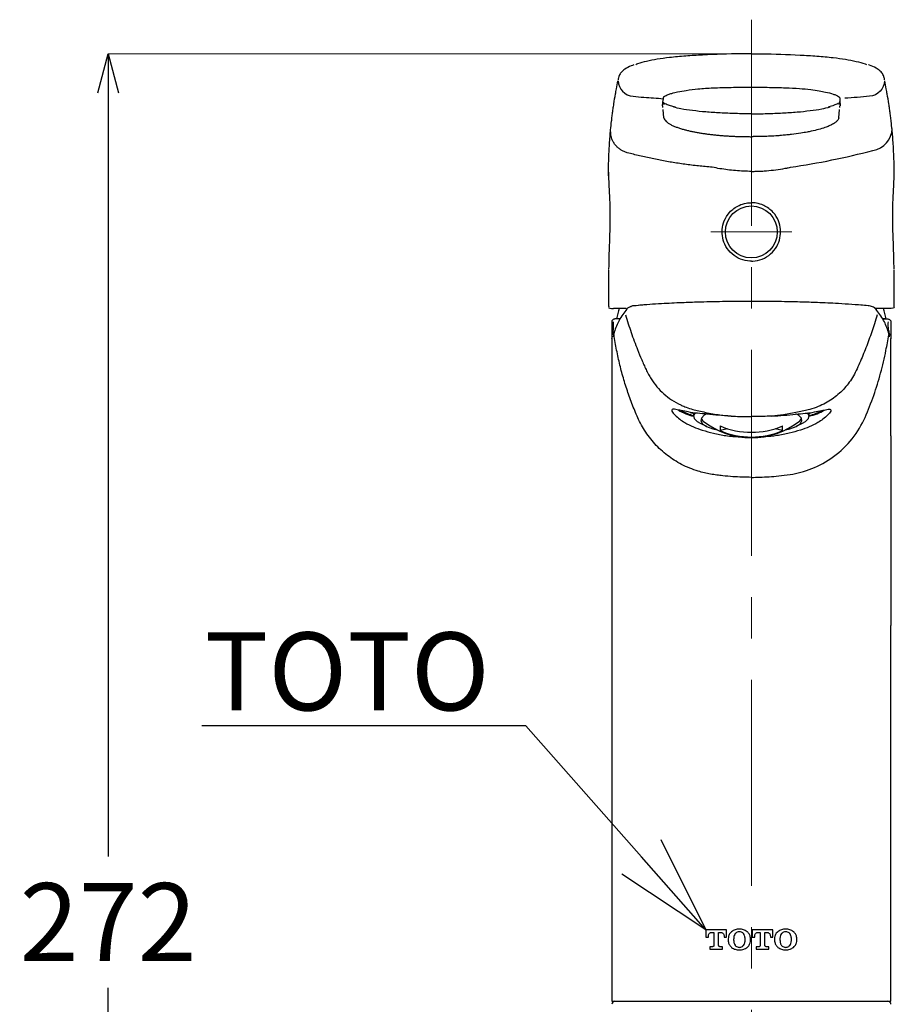
# Model space of a CAD drawing. Units: millimetres. Extents: x 1975 to 2975, y 2529 to 3964.
# Drawn here: x 2183 to 2318, y 3308 to 3459 of the extents above; entities that cross this region are included whole.
import ezdxf
from ezdxf import colors
from ezdxf.entities.mleader import LeaderData, LeaderLine
from ezdxf.math import Vec2, Vec3

# ---------------------------------------------------------------- set-up
doc = ezdxf.new("R2010")
doc.units = ezdxf.units.MM
doc.linetypes.add('CENTER', pattern=[50.8, 31.75, -6.35, 6.35, -6.35])
doc.layers.add('中心線', color=2, linetype='CENTER', lineweight=5)
doc.layers.add('標註線', color=7, linetype='Continuous', lineweight=9)
doc.layers.add('繪圖線', color=7, linetype='Continuous')
doc.styles.get("Standard").update_dxf_attribs({"font": 'msjh.ttf', "height": 12})
doc.dimstyles.get("Standard").update_dxf_attribs({"dimtxt": 12, "dimasz": 6, "dimexe": 0, "dimexo": 3, "dimgap": 4, "dimtad": 0, "dimtih": 1, "dimtoh": 1, "dimdec": 1, "dimdsep": 46, "dimtxsty": 'Standard', "dimblk": 'OPEN30', "dimcen": 0, "dimadec": 0, "dimazin": 2, "dimtfac": 1, "dimtdec": 1, "dimtofl": 0, "dimtmove": 1, "dimatfit": 3, "dimldrblk": 'OPEN30', "dimfxl": 1, "dimtolj": 1, "dimtzin": 0, "dimlwe": 9, "dimarcsym": 1})

# ---------------------------------------------------------------- blocks, each defined once
blk = doc.blocks.new('_Open30')
at = {"color": 0, "linetype": 'ByBlock', "lineweight": -2}
for p, q in [((-1, 0.268), (0, 0)), ((0, 0), (-1, -0.268)), ((0, 0), (-1, 0))]:
    blk.add_line(p, q, dxfattribs=at)
blk = doc.blocks.new('*D32')
at = {"layer": 'Defpoints', "color": 0, "transparency": 16777216}
for p in [(2295.83, 3454.01), (2196.77, 3186.66), (2274.33, 3186.66)]:
    blk.add_point(p, dxfattribs=at)
at = {"layer": '標註線', "color": 0, "lineweight": 9, "transparency": 16777216}
for p, q in [((2292.83, 3454.01), (2196.77, 3454.01)), ((2271.33, 3186.66), (2196.77, 3186.66))]:
    blk.add_line(p, q, dxfattribs=at)
at = {"layer": '標註線', "color": 0, "lineweight": -2, "transparency": 16777216}
for p, q in [((2196.77, 3448.01), (2196.77, 3330.43)), ((2196.77, 3192.66), (2196.77, 3310.23))]:
    blk.add_line(p, q, dxfattribs=at)
at = {"layer": '標註線', "color": 0, "lineweight": -2, "transparency": 16777216, "xscale": 6, "yscale": 6, "zscale": 6}
for p, rotation in [((2196.77, 3454.01), 90), ((2196.77, 3186.66), 270)]:
    blk.add_blockref('_Open30', p, dxfattribs=dict(at, rotation=rotation))
at = {"layer": '標註線', "color": 0, "transparency": 16777216, "insert": (2196.77, 3320.33), "char_height": 12, "attachment_point": 5}
blk.add_mtext('\\A1;272', dxfattribs=at)

msp = doc.modelspace()

# ---------------------------------------------------------------- linework, layer by layer
at = {"layer": '中心線'}
for p, q in [((2295.83, 3459.24), (2295.83, 3221.71)), ((2289.61, 3426.57), (2302.05, 3426.57))]:
    msp.add_line(p, q, dxfattribs=at)
at = {"layer": '繪圖線'}
for p, q in [((2282.22, 3445.75), (2282.2, 3445.99)), ((2282.35, 3444.14), (2282.25, 3445.4)), ((2282.35, 3444.14), (2282.25, 3445.4)), ((2309.31, 3444.14), (2309.42, 3445.4)), ((2309.31, 3444.14), (2309.42, 3445.4)), ((2309.44, 3445.75), (2309.46, 3445.97)), ((2274.15, 3442.27), (2274.15, 3442.28)), ((2317.51, 3442.27), (2317.51, 3442.28)), ((2273.83, 3435.51), (2273.83, 3435.56)), ((2273.83, 3435.22), (2273.83, 3435.51)), ((2317.83, 3435.51), (2317.83, 3435.56)), ((2317.83, 3435.22), (2317.83, 3435.51)), ((2273.83, 3420.9), (2273.88, 3420.9)), ((2273.83, 3420.72), (2273.83, 3415.13)), ((2317.83, 3420.9), (2317.78, 3420.9)), ((2317.83, 3415.13), (2317.83, 3420.72)), ((2279.12, 3415.32), (2277.83, 3415.2)), ((2276.56, 3414.77), (2274.59, 3414.77)), ((2275.39, 3414.44), (2275.08, 3413.17)), ((2275.48, 3414.77), (2275.39, 3414.44)), ((2314.9, 3414.82), (2315.06, 3414.65)), ((2317.07, 3414.77), (2314.96, 3414.77)), ((2316.28, 3414.44), (2316.18, 3414.77)), ((2316.58, 3413.17), (2316.28, 3414.44)), ((2274.33, 3412.67), (2274.33, 3410.11)), ((2275.61, 3413.17), (2274.83, 3413.17)), ((2275.43, 3413.17), (2275.08, 3413.17)), ((2316.06, 3413.17), (2316.83, 3413.17)), ((2316.58, 3413.17), (2316.07, 3413.17)), ((2317.33, 3412.67), (2317.33, 3410.11)), ((2274.7, 3411.14), (2274.54, 3410.42)), ((2274.55, 3410.45), (2274.55, 3410.45)), ((2317.12, 3410.42), (2316.96, 3411.14)), ((2274.33, 3410.11), (2274.33, 3388.05)), ((2286.42, 3398.79), (2286.81, 3398.65)), ((2286.81, 3398.65), (2286.93, 3398.61)), ((2286.93, 3398.76), (2286.93, 3398.2)), ((2287.16, 3398.73), (2286.94, 3398.32)), ((2286.94, 3398.32), (2287.03, 3397.85)), ((2288.58, 3398.34), (2288.13, 3397.92)), ((2288.96, 3398.55), (2288.58, 3398.34)), ((2303.08, 3398.34), (2302.7, 3398.55)), ((2303.53, 3397.92), (2303.08, 3398.34)), ((2304.72, 3398.32), (2304.5, 3398.73)), ((2304.63, 3397.85), (2304.72, 3398.32)), ((2304.73, 3398.2), (2304.73, 3398.76)), ((2304.73, 3398.61), (2304.85, 3398.65)), ((2304.85, 3398.65), (2305.21, 3398.78)), ((2287.03, 3397.85), (2287.48, 3397.4)), ((2287.48, 3397.4), (2287.95, 3397.13)), ((2287.95, 3397.13), (2288.92, 3396.65)), ((2288.13, 3397.92), (2288.04, 3397.48)), ((2288.04, 3397.48), (2288.31, 3397.05)), ((2288.09, 3397.83), (2288.31, 3397.53)), ((2288.31, 3397.53), (2288.42, 3397.44)), ((2288.31, 3397.05), (2288.94, 3396.64)), ((2288.42, 3397.44), (2289.23, 3396.86)), ((2289.23, 3396.86), (2290.09, 3396.34)), ((2291.01, 3396.72), (2291.01, 3395.99)), ((2300.65, 3395.99), (2300.65, 3396.72)), ((2301.57, 3396.34), (2302.43, 3396.86)), ((2302.43, 3396.86), (2303.24, 3397.44)), ((2302.72, 3396.64), (2303.35, 3397.05)), ((2302.74, 3396.65), (2303.71, 3397.13)), ((2303.24, 3397.44), (2303.35, 3397.53)), ((2303.35, 3397.53), (2303.57, 3397.83)), ((2303.35, 3397.05), (2303.62, 3397.48)), ((2303.62, 3397.48), (2303.53, 3397.92)), ((2303.71, 3397.13), (2304.18, 3397.4)), ((2304.18, 3397.4), (2304.63, 3397.85)), ((2288.94, 3396.64), (2289.89, 3396.28)), ((2289.89, 3396.28), (2290.56, 3396.1)), ((2290.09, 3396.34), (2290.98, 3395.9)), ((2290.98, 3395.9), (2291.91, 3395.54)), ((2292.18, 3396.28), (2291.01, 3395.99)), ((2291.91, 3395.54), (2292.87, 3395.25)), ((2292.87, 3395.25), (2293.84, 3395.05)), ((2297.82, 3395.05), (2298.79, 3395.25)), ((2298.79, 3395.25), (2299.75, 3395.54)), ((2300.65, 3395.99), (2299.48, 3396.28)), ((2299.75, 3395.54), (2300.68, 3395.9)), ((2300.68, 3395.9), (2301.57, 3396.34)), ((2301.1, 3396.1), (2301.78, 3396.28)), ((2301.78, 3396.28), (2302.72, 3396.64)), ((2293.84, 3395.05), (2294.83, 3394.92)), ((2294.83, 3394.92), (2295.83, 3394.88)), ((2295.83, 3394.88), (2296.83, 3394.92)), ((2296.83, 3394.92), (2297.82, 3395.05)), ((2317.33, 3395.16), (2317.33, 3365.99)), ((2274.33, 3388.05), (2274.33, 3365.99)), ((2274.33, 3365.99), (2274.33, 3308.17)), ((2317.33, 3308.17), (2317.33, 3366)), ((2292.02, 3319.12), (2288.82, 3319.12)), ((2288.82, 3319.12), (2288.82, 3318.02)), ((2288.82, 3318.02), (2289.22, 3318.02)), ((2289.22, 3318.02), (2289.22, 3318.14)), ((2289.72, 3318.75), (2290.05, 3318.75)), ((2290.05, 3318.75), (2290.05, 3316.74)), ((2290.79, 3316.74), (2290.79, 3318.75)), ((2290.79, 3318.75), (2291.13, 3318.75)), ((2291.63, 3318.14), (2291.63, 3318.02)), ((2291.63, 3318.02), (2292.02, 3318.02)), ((2292.02, 3318.02), (2292.02, 3319.12)), ((2299.15, 3319.12), (2295.96, 3319.12)), ((2295.96, 3319.12), (2295.96, 3318.02)), ((2295.96, 3318.02), (2296.35, 3318.02)), ((2296.35, 3318.02), (2296.35, 3318.14)), ((2296.85, 3318.75), (2297.18, 3318.75)), ((2297.18, 3318.75), (2297.18, 3316.74)), ((2297.92, 3316.74), (2297.92, 3318.75)), ((2297.92, 3318.75), (2298.26, 3318.75)), ((2298.76, 3318.14), (2298.76, 3318.02)), ((2298.76, 3318.02), (2299.15, 3318.02)), ((2299.15, 3318.02), (2299.15, 3319.12)), ((2289.44, 3316.54), (2289.44, 3316.17)), ((2289.86, 3316.54), (2289.44, 3316.54)), ((2291.41, 3316.54), (2290.99, 3316.54)), ((2291.41, 3316.17), (2291.41, 3316.54)), ((2292.27, 3317.73), (2292.27, 3317.56)), ((2293.1, 3317.69), (2293.1, 3317.61)), ((2294.87, 3317.61), (2294.87, 3317.69)), ((2295.71, 3317.56), (2295.71, 3317.73)), ((2296.99, 3316.54), (2296.57, 3316.54)), ((2296.57, 3316.54), (2296.57, 3316.17)), ((2298.54, 3316.54), (2298.12, 3316.54)), ((2298.54, 3316.17), (2298.54, 3316.54)), ((2299.4, 3317.73), (2299.4, 3317.56)), ((2300.24, 3317.69), (2300.24, 3317.61)), ((2302.01, 3317.61), (2302.01, 3317.69)), ((2302.84, 3317.56), (2302.84, 3317.73)), ((2289.44, 3316.17), (2291.41, 3316.17)), ((2296.57, 3316.17), (2298.54, 3316.17)), ((2274.33, 3308.17), (2317.33, 3308.17))]:
    msp.add_line(p, q, dxfattribs=at)
msp.add_circle((2295.83, 3426.57), 4, dxfattribs=at)
for centre, radius, start, end in [((2289.14, 3407.3), 9.36, 241.0191, 256.3172), ((2289.6, 3408.11), 10.16, 243.4776, 254.7659), ((2302.55, 3407.2), 9.25, 283.6244, 299.4138), ((2302.13, 3407.91), 9.95, 285.1756, 297.2731), ((2295.83, 3408.03), 12.3, 246.909, 293.091), ((2295.83, 3407.3), 12.3, 246.9089, 293.0911), ((2274.83, 3307.67), 0.5, 90.0003, 179.9997), ((2316.83, 3307.67), 0.5, 0.0003, 89.9997)]:
    msp.add_arc(centre, radius, start, end, dxfattribs=at)
for points, knots in [([(2295.83, 3454.01), (2295.3, 3454), (2292.8, 3453.99), (2289.43, 3453.87), (2285.75, 3453.66), (2283.42, 3453.45), (2281.4, 3453.18), (2279.77, 3452.84), (2278.65, 3452.58), (2278.13, 3452.36), (2278.04, 3452.32)], [0, 0, 0, 0, 0.088677, 0.418384, 0.563995, 0.705125, 0.809976, 0.905001, 0.983958, 1, 1, 1, 1]), ([(2295.83, 3454.01), (2296.36, 3454), (2298.86, 3453.99), (2302.23, 3453.87), (2305.91, 3453.66), (2308.24, 3453.45), (2310.26, 3453.18), (2311.89, 3452.84), (2312.98, 3452.59), (2313.49, 3452.38), (2313.55, 3452.35)], [0, 0, 0, 0, 0.089033, 0.420065, 0.566262, 0.707959, 0.813232, 0.908639, 0.987913, 1, 1, 1, 1]), ([(2277.74, 3452.27), (2277.6, 3452.23), (2277.12, 3452.07), (2276.42, 3451.7), (2275.8, 3451.19), (2275.49, 3450.71), (2275.39, 3450.43), (2275.36, 3450.3), (2275.36, 3450.3)], [0, 0, 0, 0, 0.13588, 0.474357, 0.72432, 0.879114, 0.998343, 1, 1, 1, 1]), ([(2316.3, 3450.29), (2316.27, 3450.38), (2316.23, 3450.55), (2316.05, 3450.92), (2315.68, 3451.37), (2314.96, 3451.86), (2314.33, 3452.16), (2313.91, 3452.29), (2313.86, 3452.31)], [0, 0, 0, 0, 0.082234, 0.162172, 0.368217, 0.606011, 0.946752, 1, 1, 1, 1]), ([(2274.15, 3442.28), (2274.2, 3442.72), (2274.26, 3443.29), (2274.34, 3443.99), (2274.39, 3444.37), (2274.45, 3444.88), (2274.52, 3445.39), (2274.6, 3445.9), (2274.71, 3446.67), (2274.86, 3447.56), (2275.07, 3448.74), (2275.2, 3449.41), (2275.29, 3449.82)], [0, 0, 0, 0, 0.174881, 0.225298, 0.27575, 0.326239, 0.427337, 0.477948, 0.528601, 0.731612, 0.833325, 1, 1, 1, 1]), ([(2275.37, 3450.3), (2275.35, 3450.25), (2275.33, 3450.15), (2275.31, 3450.06), (2275.3, 3450.01)], [0, 0, 0, 0, 0.524883, 1, 1, 1, 1]), ([(2316.36, 3450.01), (2316.34, 3450.07), (2316.32, 3450.18), (2316.29, 3450.3), (2316.27, 3450.35)], [0, 0, 0, 0, 0.5152859, 1, 1, 1, 1]), ([(2317.51, 3442.28), (2317.46, 3442.72), (2317.4, 3443.29), (2317.32, 3443.99), (2317.27, 3444.37), (2317.21, 3444.88), (2317.14, 3445.39), (2317.07, 3445.9), (2316.95, 3446.67), (2316.8, 3447.56), (2316.59, 3448.74), (2316.46, 3449.41), (2316.37, 3449.82)], [0, 0, 0, 0, 0.174909, 0.225335, 0.275795, 0.326292, 0.427406, 0.478025, 0.528686, 0.73173, 0.83346, 1, 1, 1, 1]), ([(2282.16, 3445.96), (2282.17, 3446.17), (2282.19, 3446.54), (2282.29, 3447), (2282.3, 3447.28), (2282.37, 3447.43), (2282.45, 3447.45), (2282.54, 3447.52), (2282.74, 3447.61), (2283.09, 3447.76), (2283.69, 3447.94), (2284.61, 3448.16), (2285.96, 3448.4), (2287.77, 3448.62), (2290.08, 3448.77), (2292.82, 3448.84), (2294.79, 3448.85), (2295.83, 3448.86)], [0, 0, 0, 0, 0.041667, 0.072953, 0.092546, 0.099714, 0.101443, 0.108054, 0.122084, 0.145383, 0.184531, 0.245629, 0.33427, 0.454946, 0.609542, 0.792681, 1, 1, 1, 1]), ([(2295.83, 3448.86), (2296.76, 3448.85), (2298.52, 3448.84), (2300.99, 3448.78), (2303.11, 3448.68), (2304.84, 3448.51), (2306.18, 3448.32), (2307.34, 3448.1), (2308.2, 3447.88), (2308.82, 3447.66), (2309.13, 3447.51), (2309.46, 3447.33), (2309.44, 3446.89), (2309.49, 3446.46), (2309.5, 3446.14), (2309.5, 3445.96)], [0, 0, 0, 0, 0.184866, 0.349043, 0.490917, 0.605668, 0.69384, 0.758258, 0.840362, 0.869891, 0.887195, 0.91131, 0.935707, 0.965488, 1, 1, 1, 1]), ([(2277.61, 3447.45), (2278.17, 3447.4), (2279.73, 3447.27), (2281.28, 3447.16), (2282.29, 3447.08)], [0, 0, 0, 0, 0.500547, 1.399221, 1.399221, 1.399221, 1.399221]), ([(2282.25, 3446.6), (2282.25, 3446.6), (2282.3, 3446.54), (2282.33, 3446.39), (2282.34, 3446.25), (2282.35, 3446.18)], [0, 0, 0, 0, 0.061652, 0.508255, 1, 1, 1, 1]), ([(2284.13, 3445.76), (2283.88, 3445.83), (2283.4, 3445.95), (2282.83, 3446.15), (2282.53, 3446.34), (2282.44, 3446.4)], [0, 0, 0, 0, 0.4330098, 0.8106326, 1, 1, 1, 1]), ([(2295.83, 3444.76), (2295.83, 3444.76), (2295.02, 3444.76), (2293.42, 3444.78), (2291.08, 3444.87), (2288.86, 3445.02), (2286.84, 3445.23), (2285.18, 3445.46), (2284.23, 3445.68), (2283.86, 3445.77)], [0, 0, 0, 0, 0.000005, 0.200942, 0.398475, 0.585092, 0.755298, 0.905142, 1, 1, 1, 1]), ([(2295.83, 3444.76), (2295.83, 3444.76), (2296.64, 3444.76), (2298.24, 3444.78), (2300.58, 3444.87), (2302.8, 3445.02), (2304.83, 3445.23), (2306.53, 3445.46), (2307.54, 3445.71), (2307.97, 3445.81)], [0, 0, 0, 0, 0.000005, 0.19816, 0.392958, 0.576991, 0.74484, 0.89261, 1, 1, 1, 1]), ([(2309.21, 3446.39), (2309.18, 3446.36), (2308.98, 3446.23), (2308.48, 3446.04), (2308.01, 3445.87), (2307.71, 3445.8), (2307.69, 3445.8)], [0, 0, 0, 0, 0.083928, 0.433348, 0.965189, 1, 1, 1, 1]), ([(2309.4, 3446.58), (2309.4, 3446.58), (2309.36, 3446.53), (2309.33, 3446.39), (2309.32, 3446.25), (2309.31, 3446.18)], [0, 0, 0, 0, 0.004471, 0.47835, 1, 1, 1, 1]), ([(2282.35, 3444.14), (2282.39, 3444.04), (2282.45, 3443.85), (2282.7, 3443.58), (2283.02, 3443.32), (2283.42, 3443.09), (2283.87, 3442.87), (2284.37, 3442.68), (2284.9, 3442.5), (2285.44, 3442.34), (2285.99, 3442.2), (2286.53, 3442.08), (2287.08, 3441.97), (2287.63, 3441.86), (2288.2, 3441.77), (2288.79, 3441.68), (2289.39, 3441.6), (2290.01, 3441.53), (2290.64, 3441.47), (2291.27, 3441.41), (2291.92, 3441.37), (2292.57, 3441.32), (2293.22, 3441.29), (2293.87, 3441.27), (2294.53, 3441.25), (2295.18, 3441.24), (2295.61, 3441.24), (2295.83, 3441.23)], [0, 0, 0, 0, 0.062421, 0.122083, 0.178985, 0.233126, 0.284506, 0.333126, 0.378985, 0.422082, 0.462418, 0.499993, 0.534928, 0.569633, 0.60411, 0.638358, 0.672378, 0.706169, 0.739731, 0.773065, 0.806169, 0.839046, 0.871694, 0.904113, 0.936304, 0.968266, 1, 1, 1, 1]), ([(2309.31, 3444.14), (2309.3, 3444.11), (2309.29, 3444.07), (2309.27, 3444.01), (2309.23, 3443.92), (2309.16, 3443.81), (2309.06, 3443.69), (2308.99, 3443.62), (2308.96, 3443.59), (2308.92, 3443.55), (2308.81, 3443.46), (2308.63, 3443.32), (2308.44, 3443.2), (2308.17, 3443.06), (2307.81, 3442.88), (2307.32, 3442.69), (2306.71, 3442.48), (2305.94, 3442.26), (2305.06, 3442.06), (2304.22, 3441.9), (2303.34, 3441.75), (2302.39, 3441.62), (2301.54, 3441.52), (2301.03, 3441.47), (2300.56, 3441.43), (2300.2, 3441.4), (2299.62, 3441.36), (2298.76, 3441.3), (2297.96, 3441.27), (2297.36, 3441.25), (2296.99, 3441.24), (2296.63, 3441.24), (2296.38, 3441.24), (2296.25, 3441.24), (2296.1, 3441.24), (2295.95, 3441.23), (2295.87, 3441.23), (2295.83, 3441.23)], [0, 0, 0, 0, 0.014138, 0.028275, 0.035344, 0.070689, 0.098964, 0.113102, 0.113102, 0.120818, 0.13625, 0.174831, 0.213411, 0.215983, 0.277712, 0.339441, 0.360017, 0.442322, 0.524627, 0.545203, 0.606932, 0.689237, 0.709813, 0.748393, 0.771542, 0.784928, 0.805007, 0.860783, 0.914328, 0.921467, 0.947794, 0.967873, 0.971443, 0.983937, 0.985721, 0.991968, 1, 1, 1, 1]), ([(2273.83, 3435.56), (2273.83, 3435.9), (2273.84, 3437.02), (2273.9, 3438.91), (2274.02, 3440.81), (2274.12, 3441.93), (2274.15, 3442.27)], [0, 0, 0, 0, 0.1528898, 0.4987117, 0.8450775, 1, 1, 1, 1]), ([(2317.83, 3435.56), (2317.83, 3435.9), (2317.82, 3437.02), (2317.76, 3438.91), (2317.64, 3440.81), (2317.54, 3441.93), (2317.51, 3442.27)], [0, 0, 0, 0, 0.15289, 0.498712, 0.845077, 1, 1, 1, 1]), ([(2276.72, 3438.77), (2276.64, 3438.8), (2276.46, 3438.85), (2276.22, 3438.94), (2275.98, 3439.05), (2275.76, 3439.18), (2275.55, 3439.32), (2275.36, 3439.47), (2275.18, 3439.64), (2275, 3439.81), (2274.85, 3440), (2274.7, 3440.21), (2274.57, 3440.42), (2274.45, 3440.65), (2274.35, 3440.89), (2274.27, 3441.15), (2274.21, 3441.42), (2274.17, 3441.71), (2274.16, 3441.91), (2274.16, 3442.01)], [0, 0, 0, 0, 0.060007, 0.118412, 0.175546, 0.23176, 0.287335, 0.342529, 0.397595, 0.452776, 0.508314, 0.564446, 0.621407, 0.679423, 0.738776, 0.799867, 0.863292, 0.929828, 1, 1, 1, 1]), ([(2289.8, 3436.53), (2289.44, 3436.56), (2288.73, 3436.62), (2287.68, 3436.73), (2286.63, 3436.85), (2285.6, 3436.98), (2284.57, 3437.13), (2283.56, 3437.29), (2282.56, 3437.47), (2281.56, 3437.66), (2280.57, 3437.85), (2279.6, 3438.07), (2278.63, 3438.29), (2277.67, 3438.52), (2277.04, 3438.69), (2276.72, 3438.77)], [0, 0, 0, 0, 0.080479, 0.160269, 0.2394, 0.317897, 0.395786, 0.473098, 0.549857, 0.626085, 0.701806, 0.777039, 0.851803, 0.926126, 1, 1, 1, 1]), ([(2295.83, 3435.89), (2295.42, 3435.9), (2294.6, 3435.91), (2293.38, 3436), (2292.17, 3436.13), (2290.97, 3436.3), (2290.19, 3436.45), (2289.8, 3436.53)], [0, 0, 0, 0, 0.1983466, 0.3954668, 0.5932891, 0.7940232, 1, 1, 1, 1]), ([(2295.83, 3435.89), (2295.89, 3435.89), (2295.98, 3435.89), (2296.18, 3435.9), (2296.37, 3435.9), (2296.53, 3435.9), (2296.86, 3435.91), (2297.31, 3435.93), (2297.79, 3435.96), (2298.57, 3436.03), (2299.61, 3436.14), (2300.72, 3436.31), (2301.47, 3436.45), (2301.75, 3436.5), (2301.86, 3436.53), (2301.86, 3436.53)], [0.7714523, 0.7714523, 0.7714523, 0.7714523, 0.7794841, 0.785731, 0.7875158, 0.8000096, 0.8035793, 0.8236586, 0.8499848, 0.8571242, 0.9106691, 0.966445, 0.9865243, 0.9999106, 1, 1, 1, 1]), ([(2273.84, 3435.76), (2273.83, 3435.63), (2273.83, 3435.17), (2273.86, 3434.4), (2273.9, 3433.44), (2273.96, 3432.46), (2274.01, 3431.42), (2274.06, 3429.78), (2274.06, 3427.32), (2273.92, 3424.18), (2273.87, 3421.96), (2273.85, 3420.9)], [0, 0, 0, 0, 0.0276429, 0.0917525, 0.1562587, 0.2217565, 0.2895359, 0.3659505, 0.5525671, 0.7858182, 1, 1, 1, 1]), ([(2317.81, 3420.9), (2317.79, 3421.96), (2317.74, 3424.18), (2317.6, 3427.32), (2317.6, 3429.78), (2317.65, 3431.42), (2317.7, 3432.46), (2317.76, 3433.44), (2317.8, 3434.4), (2317.83, 3435.17), (2317.83, 3435.63), (2317.83, 3435.76)], [0, 0, 0, 0, 0.2141818, 0.4474329, 0.6340495, 0.7104641, 0.7782435, 0.8437413, 0.9082475, 0.9723571, 1, 1, 1, 1]), ([(2295.83, 3422.07), (2295.76, 3422.07), (2295.19, 3422.08), (2294.12, 3422.32), (2292.81, 3423.12), (2291.86, 3424.28), (2291.36, 3425.62), (2291.28, 3426.99), (2291.62, 3428.36), (2292.46, 3429.72), (2293.71, 3430.63), (2294.91, 3431.03), (2295.57, 3431.06), (2295.83, 3431.07)], [0, 0, 0, 0, 0.01463, 0.121529, 0.228444, 0.335398, 0.435459, 0.527882, 0.62342, 0.733016, 0.860802, 0.944093, 1, 1, 1, 1]), ([(2295.83, 3422.07), (2295.9, 3422.07), (2296.47, 3422.08), (2297.54, 3422.32), (2298.85, 3423.12), (2299.8, 3424.28), (2300.3, 3425.62), (2300.38, 3426.99), (2300.04, 3428.36), (2299.2, 3429.72), (2297.95, 3430.63), (2296.75, 3431.03), (2296.09, 3431.06), (2295.83, 3431.07)], [0, 0, 0, 0, 0.01463, 0.121529, 0.228444, 0.335398, 0.435459, 0.527882, 0.62342, 0.733016, 0.860802, 0.944093, 1, 1, 1, 1]), ([(2273.89, 3415.13), (2273.87, 3415.09), (2273.75, 3414.79), (2274.2, 3414.78), (2274.59, 3414.77)], [0, 0, 0, 0, 0.141303, 1, 1, 1, 1]), ([(2277.34, 3415.08), (2277.28, 3415.07), (2277.14, 3415.05), (2276.94, 3414.96), (2276.75, 3414.83), (2276.65, 3414.71), (2276.6, 3414.65)], [0, 0, 0, 0, 0.228482, 0.474455, 0.733652, 1, 1, 1, 1]), ([(2278.97, 3415.31), (2278.58, 3415.27), (2278.03, 3415.2), (2277.42, 3415.18), (2277.27, 3415.07), (2277.25, 3415.06)], [0, 0, 0, 0, 0.685483, 0.969355, 1, 1, 1, 1]), ([(2295.83, 3415.87), (2295.11, 3415.87), (2293.79, 3415.87), (2291.84, 3415.85), (2289.94, 3415.82), (2287.82, 3415.77), (2285.3, 3415.68), (2282.25, 3415.54), (2280.03, 3415.39), (2278.84, 3415.3)], [0, 0, 0, 0, 0.126783, 0.233782, 0.344171, 0.460393, 0.608337, 0.788669, 1, 1, 1, 1]), ([(2312.82, 3415.3), (2311.47, 3415.4), (2309.07, 3415.56), (2305.9, 3415.7), (2303.6, 3415.78), (2301.72, 3415.82), (2299.89, 3415.85), (2297.87, 3415.86), (2296.49, 3415.87), (2295.83, 3415.87)], [0, 0, 0, 0, 0.238555, 0.424625, 0.560214, 0.643758, 0.756152, 0.883655, 1, 1, 1, 1]), ([(2314.99, 3414.73), (2314.98, 3414.75), (2314.96, 3414.77), (2314.93, 3414.79), (2314.91, 3414.82), (2314.87, 3414.85), (2314.74, 3414.95), (2314.39, 3415.11), (2313.67, 3415.23), (2313.06, 3415.28), (2312.69, 3415.31)], [0, 0, 0, 0, 0.022115, 0.033374, 0.044909, 0.069234, 0.095807, 0.24512, 0.529741, 1, 1, 1, 1]), ([(2317.77, 3415.13), (2317.79, 3415.09), (2317.91, 3414.79), (2317.46, 3414.78), (2317.07, 3414.77)], [0, 0, 0, 0, 0.141303, 1, 1, 1, 1]), ([(2276.65, 3414.71), (2276.22, 3414.14), (2275.4, 3413.06), (2274.93, 3411.77), (2274.71, 3411.16)], [0, 0, 0, 0, 0.520439, 1, 1, 1, 1]), ([(2276.46, 3413.8), (2276.6, 3413.35), (2276.87, 3412.45), (2277.31, 3411.1), (2277.79, 3409.77), (2278.33, 3408.37), (2278.82, 3407.16), (2279.28, 3406.14), (2279.61, 3405.38), (2279.97, 3404.65), (2280.5, 3403.75), (2281.26, 3402.72), (2282.33, 3401.63), (2283.55, 3400.69), (2284.66, 3400.06), (2285.68, 3399.61), (2286.53, 3399.32), (2287.52, 3399.07), (2288.53, 3398.84), (2289.6, 3398.63), (2290.68, 3398.45), (2291.71, 3398.31), (2292.37, 3398.25), (2292.7, 3398.22)], [0, 0, 0, 0, 0.0571244, 0.1142409, 0.1713842, 0.228581, 0.2966308, 0.3303286, 0.3637861, 0.3966823, 0.428565, 0.4904244, 0.551405, 0.6131642, 0.6776693, 0.7048456, 0.7478971, 0.7866325, 0.8281018, 0.8736834, 0.9195501, 0.9597689, 1, 1, 1, 1]), ([(2315.2, 3413.8), (2315.06, 3413.35), (2314.67, 3412.05), (2313.95, 3409.95), (2313.01, 3407.54), (2312.33, 3405.99), (2311.62, 3404.48), (2310.8, 3403.14), (2309.23, 3401.49), (2307.64, 3400.38), (2306.14, 3399.66), (2305.29, 3399.37), (2304.24, 3399.1), (2302.98, 3398.79), (2300.99, 3398.44), (2299.58, 3398.27), (2298.96, 3398.22)], [0.0439775, 0.0439775, 0.0439775, 0.0439775, 0.0953088, 0.1906177, 0.2859265, 0.3812354, 0.3812354, 0.4757127, 0.57019, 0.6646674, 0.711906, 0.7591447, 0.7591447, 0.8193585, 0.8795724, 0.92493, 0.92493, 0.92493, 0.92493]), ([(2316.95, 3411.16), (2316.73, 3411.77), (2316.27, 3413.06), (2315.44, 3414.14), (2315.01, 3414.71)], [0, 0, 0, 0, 0.479562, 1, 1, 1, 1]), ([(2274.83, 3413.17), (2274.76, 3413.17), (2274.63, 3413.15), (2274.47, 3413.04), (2274.35, 3412.87), (2274.34, 3412.74), (2274.33, 3412.67)], [0, 0, 0, 0, 0.2500025, 0.4999947, 0.7499956, 1, 1, 1, 1]), ([(2274.56, 3412.72), (2274.56, 3412.48), (2274.56, 3412.07), (2274.54, 3411.54), (2274.5, 3411.15), (2274.49, 3410.91), (2274.44, 3410.76), (2274.48, 3410.72), (2274.49, 3410.72)], [0, 0, 0, 0, 0.349472, 0.616833, 0.803222, 0.916943, 0.99245, 1, 1, 1, 1]), ([(2316.83, 3413.17), (2316.9, 3413.17), (2317.03, 3413.15), (2317.19, 3413.04), (2317.31, 3412.87), (2317.32, 3412.74), (2317.33, 3412.67)], [0, 0, 0, 0, 0.2500025, 0.4999947, 0.7499956, 1, 1, 1, 1]), ([(2317.25, 3410.58), (2317.25, 3410.58), (2317.27, 3410.54), (2317.08, 3410.87), (2317.08, 3411.1), (2316.9, 3411.91), (2316.92, 3412.45), (2316.93, 3412.75)], [0, 0, 0, 0, 0.001194, 0.056927, 0.235775, 0.582551, 1, 1, 1, 1]), ([(2295.83, 3388.79), (2295.36, 3388.8), (2294.41, 3388.81), (2292.94, 3388.89), (2291.65, 3389), (2290.49, 3389.14), (2289.55, 3389.28), (2288.58, 3389.47), (2287.07, 3389.89), (2285.1, 3390.69), (2282.84, 3392.13), (2280.91, 3393.9), (2279.59, 3395.64), (2278.74, 3397.11), (2278.21, 3398.22), (2277.76, 3399.34), (2277.18, 3400.82), (2276.53, 3402.69), (2275.86, 3404.94), (2275.4, 3406.85), (2275.08, 3408.39), (2274.86, 3409.56), (2274.74, 3410.35), (2274.68, 3410.75)], [0, 0, 0, 0, 0.041132, 0.081872, 0.127744, 0.153663, 0.183441, 0.210836, 0.239235, 0.319636, 0.394464, 0.471268, 0.547024, 0.58378, 0.619451, 0.654553, 0.689428, 0.758598, 0.827163, 0.895247, 0.930073, 0.964982, 1, 1, 1, 1]), ([(2295.83, 3388.79), (2296.27, 3388.79), (2297.16, 3388.81), (2298.53, 3388.88), (2300.02, 3389), (2301.15, 3389.14), (2302.36, 3389.32), (2303.46, 3389.55), (2305.71, 3390.28), (2308.58, 3391.82), (2311.53, 3394.66), (2312.85, 3396.9), (2313.83, 3399.14), (2314.72, 3401.4), (2315.79, 3404.83), (2316.52, 3407.95), (2316.86, 3409.93), (2316.98, 3410.75)], [0.02838, 0.02838, 0.02838, 0.02838, 0.0885938, 0.1488077, 0.2090215, 0.2692353, 0.2692353, 0.316474, 0.3637126, 0.45819, 0.5526673, 0.6471446, 0.6471446, 0.7424535, 0.8377623, 0.9330712, 1, 1, 1, 1]), ([(2274.33, 3410.11), (2274.33, 3410.12), (2274.33, 3410.12), (2274.33, 3410.14), (2274.33, 3410.13), (2274.33, 3410.12), (2274.32, 3410.19), (2274.34, 3410.17), (2274.34, 3410.16)], [0, 0, 0, 0, 0.1379597, 0.2567687, 0.2777874, 0.3180096, 0.7931542, 1, 1, 1, 1]), ([(2274.34, 3410.16), (2274.34, 3410.15), (2274.34, 3409.81), (2274.35, 3408.97), (2274.35, 3407.52), (2274.34, 3404.49), (2274.33, 3400.48), (2274.33, 3397.1), (2274.33, 3395.63)], [0, 0, 0, 0, 0.000946, 0.071238, 0.17225, 0.302017, 0.696302, 1, 1, 1, 1]), ([(2317.33, 3395.16), (2317.33, 3396.27), (2317.33, 3398.95), (2317.32, 3402.27), (2317.32, 3405.09), (2317.31, 3406.86), (2317.3, 3408.48), (2317.3, 3409.56), (2317.32, 3410.09), (2317.32, 3410.15)], [0, 0, 0, 0, 0.221025, 0.537844, 0.66514, 0.783906, 0.893564, 0.987827, 1, 1, 1, 1]), ([(2292.7, 3398.22), (2292.07, 3398.25), (2290.83, 3398.33), (2288.64, 3398.55), (2286.7, 3398.72), (2285.11, 3399.07), (2284.33, 3399.2), (2283.84, 3399.34), (2283.49, 3399.14), (2283.76, 3398.71), (2284.34, 3398.07), (2285.87, 3396.94), (2287.89, 3396.14), (2290.04, 3395.57), (2291.97, 3395.15), (2293.36, 3395.08), (2294.09, 3395.04)], [0, 0, 0, 0, 0.090893, 0.177091, 0.316361, 0.369729, 0.409691, 0.43084, 0.441458, 0.457031, 0.487512, 0.576944, 0.716747, 0.801262, 0.895085, 1, 1, 1, 1]), ([(2292.7, 3398.22), (2293.6, 3398.18), (2294.65, 3398.14), (2295.69, 3398.14), (2295.83, 3398.14)], [0, 0, 0, 0, 0.867492, 1, 1, 1, 1]), ([(2298.96, 3398.22), (2298.06, 3398.18), (2297.01, 3398.14), (2295.97, 3398.14), (2295.83, 3398.14)], [0, 0, 0, 0, 0.867492, 1, 1, 1, 1]), ([(2298.96, 3398.22), (2299.59, 3398.25), (2300.83, 3398.33), (2303.02, 3398.55), (2304.96, 3398.72), (2306.55, 3399.07), (2307.33, 3399.2), (2307.82, 3399.34), (2308.17, 3399.14), (2307.9, 3398.71), (2307.32, 3398.07), (2305.79, 3396.94), (2303.77, 3396.14), (2301.62, 3395.56), (2299.21, 3395.07), (2297.33, 3394.98), (2296.11, 3394.93)], [0, 0, 0, 0, 0.084942, 0.165497, 0.295649, 0.345524, 0.382869, 0.402633, 0.412557, 0.42711, 0.455595, 0.539172, 0.669823, 0.748805, 0.836485, 1, 1, 1, 1]), ([(2289.22, 3318.14), (2289.22, 3318.23), (2289.23, 3318.37), (2289.33, 3318.56), (2289.46, 3318.68), (2289.6, 3318.75), (2289.69, 3318.75), (2289.72, 3318.75)], [0, 0, 0, 0, 0.2939841, 0.5022682, 0.7079821, 0.9029959, 1, 1, 1, 1]), ([(2291.13, 3318.75), (2291.18, 3318.75), (2291.28, 3318.73), (2291.43, 3318.65), (2291.54, 3318.52), (2291.62, 3318.34), (2291.62, 3318.21), (2291.63, 3318.14)], [0, 0, 0, 0, 0.177972, 0.35577, 0.554118, 0.75218, 1, 1, 1, 1]), ([(2292.79, 3318.85), (2292.7, 3318.77), (2292.5, 3318.58), (2292.31, 3318.19), (2292.28, 3317.88), (2292.27, 3317.73)], [0, 0, 0, 0, 0.272157, 0.6577741, 1, 1, 1, 1]), ([(2293.99, 3319.25), (2293.87, 3319.24), (2293.65, 3319.23), (2293.22, 3319.14), (2292.96, 3318.97), (2292.79, 3318.85)], [0, 0, 0, 0, 0.270773, 0.530325, 1, 1, 1, 1]), ([(2293.35, 3318.56), (2293.29, 3318.47), (2293.15, 3318.24), (2293.11, 3317.92), (2293.11, 3317.72), (2293.1, 3317.69)], [0, 0, 0, 0, 0.352027, 0.883717, 1, 1, 1, 1]), ([(2293.99, 3318.85), (2293.92, 3318.85), (2293.76, 3318.84), (2293.53, 3318.74), (2293.41, 3318.62), (2293.35, 3318.56)], [0, 0, 0, 0, 0.292364, 0.675805, 1, 1, 1, 1]), ([(2295.19, 3318.85), (2295.1, 3318.92), (2294.84, 3319.11), (2294.42, 3319.23), (2294.1, 3319.24), (2293.99, 3319.25)], [0, 0, 0, 0, 0.271497, 0.733714, 1, 1, 1, 1]), ([(2294.63, 3318.56), (2294.56, 3318.63), (2294.43, 3318.75), (2294.2, 3318.84), (2294.05, 3318.85), (2293.99, 3318.85)], [0, 0, 0, 0, 0.381637, 0.763287, 1, 1, 1, 1]), ([(2294.87, 3317.69), (2294.87, 3317.79), (2294.86, 3317.98), (2294.8, 3318.28), (2294.69, 3318.46), (2294.63, 3318.56)], [0, 0, 0, 0, 0.350562, 0.599851, 1, 1, 1, 1]), ([(2295.71, 3317.73), (2295.7, 3317.85), (2295.68, 3318.13), (2295.51, 3318.53), (2295.29, 3318.75), (2295.19, 3318.85)], [0, 0, 0, 0, 0.273994, 0.663991, 1, 1, 1, 1]), ([(2296.35, 3318.14), (2296.35, 3318.23), (2296.36, 3318.37), (2296.46, 3318.56), (2296.6, 3318.69), (2296.74, 3318.75), (2296.82, 3318.75), (2296.85, 3318.75)], [0, 0, 0, 0, 0.293779, 0.504195, 0.715417, 0.911323, 1, 1, 1, 1]), ([(2298.26, 3318.75), (2298.31, 3318.75), (2298.41, 3318.73), (2298.55, 3318.65), (2298.67, 3318.53), (2298.74, 3318.35), (2298.75, 3318.21), (2298.76, 3318.14)], [0, 0, 0, 0, 0.1767749, 0.3524563, 0.5476055, 0.7443484, 1, 1, 1, 1]), ([(2299.91, 3318.85), (2299.83, 3318.77), (2299.63, 3318.58), (2299.44, 3318.19), (2299.41, 3317.88), (2299.4, 3317.73)], [0, 0, 0, 0, 0.271742, 0.656492, 1, 1, 1, 1]), ([(2301.12, 3319.24), (2301.01, 3319.24), (2300.78, 3319.23), (2300.36, 3319.14), (2300.09, 3318.97), (2299.91, 3318.85)], [0, 0, 0, 0, 0.263925, 0.527675, 1, 1, 1, 1]), ([(2300.48, 3318.56), (2300.42, 3318.47), (2300.28, 3318.24), (2300.24, 3317.93), (2300.24, 3317.73), (2300.24, 3317.69)], [0, 0, 0, 0, 0.348935, 0.869027, 1, 1, 1, 1]), ([(2301.12, 3318.85), (2301.05, 3318.85), (2300.89, 3318.84), (2300.66, 3318.74), (2300.54, 3318.62), (2300.48, 3318.56)], [0, 0, 0, 0, 0.285671, 0.676899, 1, 1, 1, 1]), ([(2302.32, 3318.85), (2302.23, 3318.92), (2301.98, 3319.11), (2301.55, 3319.23), (2301.23, 3319.24), (2301.12, 3319.24)], [0, 0, 0, 0, 0.263708, 0.736918, 1, 1, 1, 1]), ([(2301.76, 3318.56), (2301.69, 3318.63), (2301.56, 3318.76), (2301.32, 3318.84), (2301.18, 3318.85), (2301.12, 3318.85)], [0, 0, 0, 0, 0.387269, 0.771436, 1, 1, 1, 1]), ([(2302.01, 3317.69), (2302, 3317.79), (2302, 3317.98), (2301.93, 3318.26), (2301.85, 3318.45), (2301.77, 3318.54), (2301.76, 3318.56)], [0, 0, 0, 0, 0.348166, 0.589042, 0.931948, 1, 1, 1, 1]), ([(2302.84, 3317.73), (2302.83, 3317.85), (2302.81, 3318.12), (2302.64, 3318.53), (2302.43, 3318.75), (2302.32, 3318.85)], [0, 0, 0, 0, 0.273902, 0.648598, 1, 1, 1, 1]), ([(2290.05, 3316.74), (2290.05, 3316.72), (2290.05, 3316.67), (2290.01, 3316.62), (2289.97, 3316.57), (2289.91, 3316.55), (2289.87, 3316.54), (2289.86, 3316.54)], [0, 0, 0, 0, 0.207982, 0.414266, 0.622811, 0.838395, 1, 1, 1, 1]), ([(2290.99, 3316.54), (2290.97, 3316.54), (2290.92, 3316.55), (2290.86, 3316.58), (2290.82, 3316.63), (2290.79, 3316.69), (2290.79, 3316.73), (2290.79, 3316.74)], [0, 0, 0, 0, 0.217579, 0.436342, 0.655875, 0.874369, 1, 1, 1, 1]), ([(2292.27, 3317.56), (2292.27, 3317.45), (2292.29, 3317.17), (2292.46, 3316.77), (2292.68, 3316.55), (2292.79, 3316.44)], [0, 0, 0, 0, 0.272378, 0.656462, 1, 1, 1, 1]), ([(2292.79, 3316.44), (2292.88, 3316.37), (2293.14, 3316.19), (2293.57, 3316.07), (2293.88, 3316.06), (2293.99, 3316.05)], [0, 0, 0, 0, 0.27154, 0.738226, 1, 1, 1, 1]), ([(2293.1, 3317.61), (2293.11, 3317.5), (2293.11, 3317.32), (2293.18, 3317.04), (2293.26, 3316.85), (2293.34, 3316.75), (2293.35, 3316.74)], [0, 0, 0, 0, 0.344048, 0.591242, 0.935524, 1, 1, 1, 1]), ([(2293.35, 3316.74), (2293.42, 3316.67), (2293.55, 3316.55), (2293.78, 3316.46), (2293.93, 3316.45), (2293.99, 3316.44)], [0, 0, 0, 0, 0.37413, 0.748102, 1, 1, 1, 1]), ([(2293.99, 3316.44), (2294.06, 3316.45), (2294.22, 3316.46), (2294.45, 3316.56), (2294.57, 3316.68), (2294.63, 3316.74)], [0, 0, 0, 0, 0.28838, 0.668085, 1, 1, 1, 1]), ([(2293.99, 3316.05), (2294.11, 3316.06), (2294.33, 3316.07), (2294.76, 3316.16), (2295.02, 3316.33), (2295.19, 3316.44)], [0, 0, 0, 0, 0.269953, 0.529735, 1, 1, 1, 1]), ([(2294.63, 3316.74), (2294.69, 3316.83), (2294.83, 3317.06), (2294.87, 3317.38), (2294.87, 3317.58), (2294.87, 3317.61)], [0, 0, 0, 0, 0.353819, 0.891898, 1, 1, 1, 1]), ([(2295.19, 3316.44), (2295.28, 3316.52), (2295.48, 3316.72), (2295.67, 3317.11), (2295.7, 3317.42), (2295.71, 3317.56)], [0, 0, 0, 0, 0.272991, 0.665896, 1, 1, 1, 1]), ([(2297.18, 3316.74), (2297.18, 3316.72), (2297.18, 3316.67), (2297.14, 3316.61), (2297.09, 3316.57), (2297.04, 3316.54), (2297, 3316.54), (2296.99, 3316.54)], [0, 0, 0, 0, 0.213142, 0.426194, 0.640195, 0.856345, 1, 1, 1, 1]), ([(2298.12, 3316.54), (2298.1, 3316.54), (2298.05, 3316.55), (2297.99, 3316.58), (2297.95, 3316.63), (2297.93, 3316.69), (2297.92, 3316.72), (2297.92, 3316.74)], [0, 0, 0, 0, 0.2138247, 0.4279621, 0.6430956, 0.8604441, 1, 1, 1, 1]), ([(2299.4, 3317.56), (2299.41, 3317.45), (2299.43, 3317.17), (2299.6, 3316.77), (2299.81, 3316.55), (2299.91, 3316.44)], [0, 0, 0, 0, 0.272725, 0.65745, 1, 1, 1, 1]), ([(2299.91, 3316.44), (2300.01, 3316.38), (2300.27, 3316.19), (2300.69, 3316.07), (2301.01, 3316.06), (2301.12, 3316.05)], [0, 0, 0, 0, 0.269276, 0.736008, 1, 1, 1, 1]), ([(2300.24, 3317.61), (2300.24, 3317.5), (2300.25, 3317.32), (2300.3, 3317.09), (2300.37, 3316.89), (2300.45, 3316.79), (2300.48, 3316.74)], [0, 0, 0, 0, 0.341985, 0.585649, 0.789225, 1, 1, 1, 1]), ([(2300.48, 3316.74), (2300.55, 3316.67), (2300.68, 3316.54), (2300.91, 3316.46), (2301.06, 3316.45), (2301.12, 3316.44)], [0, 0, 0, 0, 0.377917, 0.752153, 1, 1, 1, 1]), ([(2301.12, 3316.44), (2301.19, 3316.45), (2301.35, 3316.46), (2301.58, 3316.56), (2301.7, 3316.68), (2301.76, 3316.74)], [0, 0, 0, 0, 0.27947, 0.67041, 1, 1, 1, 1]), ([(2301.12, 3316.05), (2301.23, 3316.06), (2301.46, 3316.07), (2301.88, 3316.16), (2302.15, 3316.33), (2302.32, 3316.44)], [0, 0, 0, 0, 0.2626459, 0.5247578, 1, 1, 1, 1]), ([(2301.76, 3316.74), (2301.82, 3316.83), (2301.96, 3317.05), (2302, 3317.37), (2302, 3317.57), (2302.01, 3317.61)], [0, 0, 0, 0, 0.348374, 0.861434, 1, 1, 1, 1]), ([(2302.32, 3316.44), (2302.4, 3316.52), (2302.6, 3316.72), (2302.8, 3317.11), (2302.83, 3317.42), (2302.84, 3317.56)], [0, 0, 0, 0, 0.266423, 0.652906, 1, 1, 1, 1])]:
    msp.add_open_spline(points, degree=3, knots=knots, dxfattribs=at)
for points in [[(2275.34, 3449.84), (2275.34, 3448.6), (2276.33, 3447.57), (2277.61, 3447.45)], [(2316.32, 3449.84), (2316.32, 3448.6), (2315.33, 3447.57), (2314.05, 3447.45)], [(2314.05, 3447.45), (2312.78, 3447.34), (2311.51, 3447.24), (2310.24, 3447.14)], [(2314.54, 3439.12), (2316.25, 3439.4), (2317.5, 3440.83), (2317.5, 3442.49)], [(2301.86, 3436.53), (2306.14, 3437.15), (2310.37, 3438.02), (2314.54, 3439.12)]]:
    msp.add_open_spline(points, degree=3, dxfattribs=at)

# ---------------------------------------------------------------- dimensions: what is measured, and where the dimension line sits
at = {"layer": '標註線'}
dim = msp.add_linear_dim(base=(2196.77, 3186.66), p1=(2295.83, 3454.01), p2=(2274.33, 3186.66), angle=90, text='272', dimstyle='Standard', dxfattribs=at)
dim.commit()
dim.dimension.update_dxf_attribs({"geometry": '*D32', "text_midpoint": (2196.77, 3320.33)})

# ---------------------------------------------------------------- leaders
ml = msp.add_multileader_mtext('Standard', dxfattribs=at)
ml.set_content('TOTO', color=256)
ml.set_leader_properties()
ml.set_arrow_properties(name='OPEN30')
ml.build(insert=Vec2(0, 0))
ml.multileader.update_dxf_attribs({"text_right_attachment_type": 6, "dogleg_length": 0.36, "arrow_head_size": 15})
ctx = ml.context
ctx.base_point, ctx.char_height, ctx.arrow_head_size, ctx.plane_origin = Vec3(2211.04, 3358.82), 12, 15, Vec3(2288.82, 3319.12)
ctx.right_attachment, ctx.text_align_type = 6, 2
notes = []
notes.append((ctx, [(0, (1, 1, 0), (2257.9, 3350.52), (-1, 0), 0.36, [(0, [(2288.82, 3319.12), (2261.08, 3350.52)], 0, [])])]))
ctx.mtext.insert, ctx.mtext.alignment, ctx.mtext.flow_direction = Vec3(2255.54, 3364.92), 3, 5
for ctx, leaders in notes:
    for number, flags, end, landing, length, lines in leaders:
        leader = LeaderData()
        leader.index, (leader.has_last_leader_line, leader.has_dogleg_vector, leader.attachment_direction) = number, flags
        leader.last_leader_point, leader.dogleg_vector, leader.dogleg_length = Vec3(end), Vec3(landing), length
        for number, points, colour, breaks in lines:
            line = LeaderLine()
            line.index, line.vertices, line.color, line.breaks = number, Vec3.list(points), colors.encode_raw_color(colour), breaks
            leader.lines.append(line)
        ctx.leaders.append(leader)

doc.saveas('drawing.dxf')
